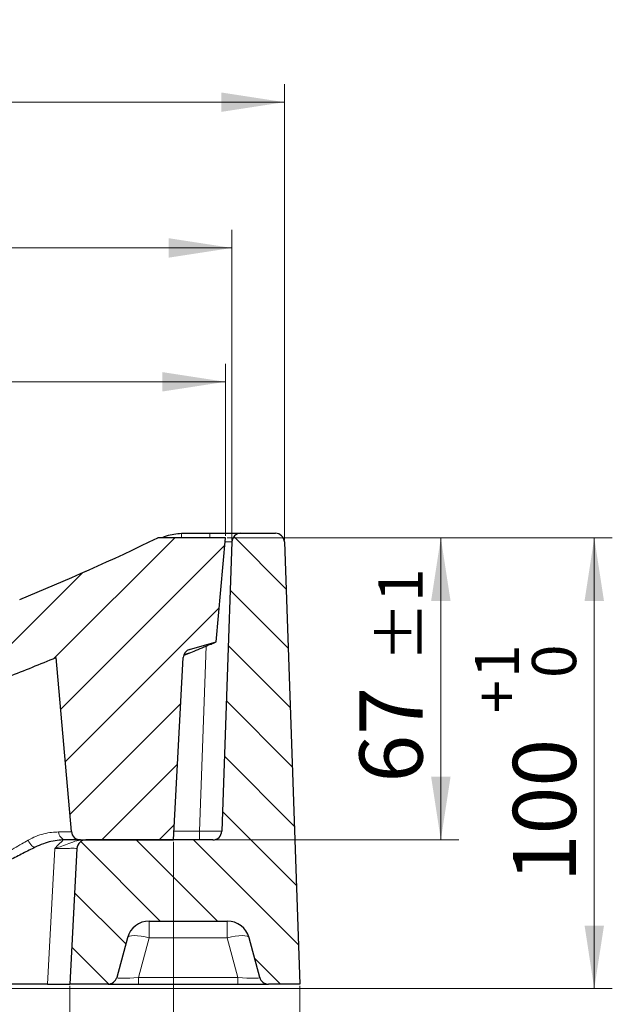
# Model space of a CAD drawing. Units: millimetres. Extents: x 0 to 420, y 0 to 297.
# Drawn here: x 341 to 373, y 114 to 168 of the extents above; entities that cross this region are included whole.
import ezdxf

# ---------------------------------------------------------------- set-up
doc = ezdxf.new("R2010")
doc.units = ezdxf.units.MM
doc.styles.add('SLDTEXTSTYLE0', font='TXT', dxfattribs={"width": 0.605})
doc.dimstyles.new('SLDDIMSTYLE0', dxfattribs={"dimtxt": 3.5, "dimasz": 3.5, "dimexe": 0, "dimexo": 0.0625, "dimgap": 0.875, "dimtad": 1, "dimlfac": 4, "dimrnd": 1e-09, "dimzin": 12, "dimdsep": 46, "dimtxsty": 'SLDTEXTSTYLE0', "dimsah": 1, "dimcen": 0.09, "dimadec": 0, "dimazin": 3, "dimtfac": 1, "dimtdec": 3, "dimtofl": 0, "dimtmove": 0, "dimatfit": 3, "dimfxl": 0, "dimfrac": 2, "dimtolj": 1, "dimtzin": 12, "dimarcsym": 0})
doc.dimstyles.new('SLDDIMSTYLE1', dxfattribs={"dimtxt": 3.5, "dimasz": 3.5, "dimexe": 0, "dimexo": 0.0625, "dimgap": 0.875, "dimtad": 1, "dimdec": 1, "dimlfac": 4, "dimrnd": 1e-09, "dimzin": 12, "dimdsep": 46, "dimtxsty": 'SLDTEXTSTYLE0', "dimsah": 1, "dimcen": 0.09, "dimadec": 0, "dimazin": 3, "dimtfac": 1, "dimtdec": 3, "dimtofl": 0, "dimtmove": 0, "dimatfit": 3, "dimfxl": 0, "dimfrac": 2, "dimtolj": 1, "dimtzin": 12, "dimarcsym": 0})
doc.dimstyles.new('SLDDIMSTYLE2', dxfattribs={"dimtxt": 3.5, "dimasz": 3.5, "dimexe": 0, "dimexo": 0.0625, "dimgap": 0.875, "dimtad": 1, "dimlfac": 4, "dimrnd": 1e-09, "dimzin": 12, "dimdsep": 46, "dimtxsty": 'SLDTEXTSTYLE0', "dimsah": 1, "dimcen": 0.09, "dimadec": 0, "dimazin": 3, "dimtol": 1, "dimtp": 1, "dimtm": 1, "dimtfac": 1, "dimtdec": 0, "dimtofl": 0, "dimtmove": 0, "dimatfit": 3, "dimfxl": 0, "dimfrac": 2, "dimtolj": 1, "dimarcsym": 0})
doc.dimstyles.new('SLDDIMSTYLE4', dxfattribs={"dimtxt": 3.5, "dimasz": 3.5, "dimexe": 0, "dimexo": 0.0625, "dimgap": 0.875, "dimtad": 1, "dimdec": 0, "dimlfac": 4, "dimrnd": 1e-09, "dimzin": 12, "dimdsep": 46, "dimtxsty": 'SLDTEXTSTYLE0', "dimsah": 1, "dimcen": 0.09, "dimadec": 0, "dimazin": 3, "dimtfac": 1, "dimtdec": 3, "dimtofl": 0, "dimtmove": 0, "dimatfit": 3, "dimfxl": 0, "dimfrac": 2, "dimtolj": 1, "dimtzin": 12, "dimarcsym": 0})
doc.dimstyles.new('SLDDIMSTYLE7', dxfattribs={"dimtxt": 3.5, "dimasz": 3.5, "dimexe": 0, "dimexo": 0.0625, "dimgap": 0.875, "dimtad": 1, "dimdec": 0, "dimlfac": 4, "dimrnd": 1e-09, "dimzin": 12, "dimdsep": 46, "dimtxsty": 'SLDTEXTSTYLE0', "dimsah": 1, "dimcen": 0.09, "dimadec": 0, "dimazin": 3, "dimtol": 1, "dimtp": 2, "dimtm": 1, "dimtfac": 1, "dimtdec": 0, "dimtofl": 0, "dimtmove": 0, "dimatfit": 3, "dimfxl": 0, "dimfrac": 2, "dimtolj": 1, "dimtzin": 12, "dimarcsym": 0})
doc.dimstyles.new('SLDDIMSTYLE8', dxfattribs={"dimtxt": 3.5, "dimasz": 3.5, "dimexe": 0, "dimexo": 0.0625, "dimgap": 0.875, "dimtad": 1, "dimlfac": 4, "dimrnd": 1e-09, "dimzin": 12, "dimdsep": 46, "dimtxsty": 'SLDTEXTSTYLE0', "dimsah": 1, "dimcen": 0.09, "dimadec": 0, "dimazin": 3, "dimtol": 1, "dimtp": 1, "dimtfac": 1, "dimtdec": 0, "dimtofl": 0, "dimtmove": 0, "dimatfit": 3, "dimfxl": 0, "dimfrac": 2, "dimtolj": 1, "dimarcsym": 0})
doc.dimstyles.new('SLDDIMSTYLE9', dxfattribs={"dimtxt": 3.5, "dimasz": 3.5, "dimexe": 0, "dimexo": 0.0625, "dimgap": 0.875, "dimtad": 1, "dimdec": 0, "dimlfac": 4, "dimrnd": 1e-09, "dimzin": 12, "dimdsep": 46, "dimtxsty": 'SLDTEXTSTYLE0', "dimsah": 1, "dimcen": 0.09, "dimadec": 0, "dimazin": 3, "dimtfac": 1, "dimtdec": 3, "dimtmove": 0, "dimatfit": 0, "dimfxl": 0, "dimfrac": 2, "dimtolj": 1, "dimtzin": 12, "dimarcsym": 0})

# ---------------------------------------------------------------- blocks, each defined once
blk = doc.blocks.new('_D_9')
at = {"color": 7, "linetype": 'Continuous', "lineweight": 18}
for p, q in [((238.476, 139.719), (238.476, 149.266)), ((351.976, 139.719), (351.976, 149.266)), ((238.476, 148.266), (351.976, 148.266))]:
    blk.add_line(p, q, dxfattribs=at)
for points in [[(238.476, 148.266), (241.976, 147.728), (241.976, 148.805)], [(351.976, 148.266), (348.476, 148.805), (348.476, 147.728)]]:
    blk.add_solid(points, dxfattribs=at)
at = {"color": 7, "linetype": 'Continuous', "lineweight": 18, "attachment_point": 1, "style": 'SLDTEXTSTYLE0'}
for s, insert, char_height in [('454', (288.688, 152.778), 3.5), ('±1', (298.045, 151.728), 2.45)]:
    blk.add_mtext(s, dxfattribs=dict(at, insert=insert, char_height=char_height))
blk = doc.blocks.new('_D_10')
at = {"color": 7, "linetype": 'Continuous', "lineweight": 18}
for p, q in [((241.351, 122.769), (241.351, 98.118)), ((349.101, 122.769), (349.101, 98.118)), ((241.351, 99.118), (349.101, 99.118))]:
    blk.add_line(p, q, dxfattribs=at)
for points in [[(241.351, 99.118), (244.851, 98.58), (244.851, 99.657)], [(349.101, 99.118), (345.601, 99.657), (345.601, 98.58)]]:
    blk.add_solid(points, dxfattribs=at)
at = {"color": 7, "linetype": 'Continuous', "lineweight": 18, "attachment_point": 1, "style": 'SLDTEXTSTYLE0'}
for s, insert, char_height in [('431', (288.688, 103.63), 3.5), ('±1', (298.045, 102.58), 2.45)]:
    blk.add_mtext(s, dxfattribs=dict(at, insert=insert, char_height=char_height))
blk = doc.blocks.new('_D_11')
at = {"color": 7, "linetype": 'Continuous', "lineweight": 18}
for p, q in [((238.118, 139.469), (238.118, 156.689)), ((352.334, 139.469), (352.334, 156.689)), ((238.118, 155.689), (352.334, 155.689))]:
    blk.add_line(p, q, dxfattribs=at)
for points in [[(238.118, 155.689), (241.618, 155.15), (241.618, 156.227)], [(352.334, 155.689), (348.834, 156.227), (348.834, 155.15)]]:
    blk.add_solid(points, dxfattribs=at)
at = {"color": 7, "linetype": 'Continuous', "lineweight": 18, "attachment_point": 1, "style": 'SLDTEXTSTYLE0'}
for s, insert, char_height in [('2', (299.953, 162.308), 2.45), ('+', (297.986, 162.308), 2.45), ('457', (288.628, 160.201), 3.5), ('1', (299.953, 159.144), 2.45), ('-', (298.409, 159.144), 2.45)]:
    blk.add_mtext(s, dxfattribs=dict(at, insert=insert, char_height=char_height))
blk = doc.blocks.new('_D_12')
at = {"color": 7, "linetype": 'Continuous', "lineweight": 18}
for p, q in [((247.101, 114.769), (247.101, 106.036)), ((343.351, 114.769), (343.351, 106.036)), ((247.101, 107.036), (343.351, 107.036))]:
    blk.add_line(p, q, dxfattribs=at)
for points in [[(247.101, 107.036), (250.601, 106.497), (250.601, 107.574)], [(343.351, 107.036), (339.851, 107.574), (339.851, 106.497)]]:
    blk.add_solid(points, dxfattribs=at)
at = {"color": 7, "linetype": 'Continuous', "lineweight": 18, "insert": (291.216, 111.548), "char_height": 3.5, "attachment_point": 1, "style": 'SLDTEXTSTYLE0'}
blk.add_mtext('385', dxfattribs=at)
blk = doc.blocks.new('_D_13')
at = {"color": 7, "linetype": 'Continuous', "lineweight": 18}
for p, q in [((224.476, 114.769), (224.476, 90.118)), ((356.099, 114.769), (356.099, 90.118)), ((224.476, 91.118), (356.099, 91.118))]:
    blk.add_line(p, q, dxfattribs=at)
for points in [[(224.476, 91.118), (227.976, 90.58), (227.976, 91.657)], [(356.099, 91.118), (352.599, 91.657), (352.599, 90.58)]]:
    blk.add_solid(points, dxfattribs=at)
at = {"color": 7, "linetype": 'Continuous', "lineweight": 18, "insert": (284.272, 95.63), "char_height": 3.5, "attachment_point": 1, "style": 'SLDTEXTSTYLE0'}
blk.add_mtext('526.5', dxfattribs=at)
blk = doc.blocks.new('_D_14')
at = {"color": 7, "linetype": 'Continuous', "lineweight": 18}
for p, q in [((352.076, 139.619), (373.426, 139.619)), ((372.426, 114.619), (372.426, 139.619)), ((300.159, 114.619), (373.426, 114.619))]:
    blk.add_line(p, q, dxfattribs=at)
for points in [[(372.426, 139.619), (371.888, 136.119), (372.965, 136.119)], [(372.426, 114.619), (372.965, 118.119), (371.888, 118.119)]]:
    blk.add_solid(points, dxfattribs=at)
at = {"color": 7, "linetype": 'Continuous', "lineweight": 18, "attachment_point": 1, "rotation": 90, "style": 'SLDTEXTSTYLE0'}
for s, insert, char_height in [('1', (365.807, 131.846), 2.45), ('0', (368.972, 131.846), 2.45), ('+', (365.807, 129.879), 2.45), ('100', (367.915, 120.521), 3.5)]:
    blk.add_mtext(s, dxfattribs=dict(at, insert=insert, char_height=char_height))
blk = doc.blocks.new('_D_15')
at = {"color": 7, "linetype": 'Continuous', "lineweight": 18}
for p, q in [((352.076, 139.619), (364.919, 139.619)), ((363.919, 139.619), (363.919, 122.869)), ((349.201, 122.869), (364.919, 122.869))]:
    blk.add_line(p, q, dxfattribs=at)
for points in [[(363.919, 139.619), (363.381, 136.119), (364.458, 136.119)], [(363.919, 122.869), (364.458, 126.369), (363.381, 126.369)]]:
    blk.add_solid(points, dxfattribs=at)
at = {"color": 7, "linetype": 'Continuous', "lineweight": 18, "attachment_point": 1, "rotation": 90, "style": 'SLDTEXTSTYLE0'}
for s, insert, char_height in [('±1', (360.458, 132.726), 2.45), ('67', (359.408, 126.042), 3.5)]:
    blk.add_mtext(s, dxfattribs=dict(at, insert=insert, char_height=char_height))
blk = doc.blocks.new('_D_18')
at = {"color": 7, "linetype": 'Continuous', "lineweight": 18}
for p, q in [((235.209, 139.469), (235.209, 164.77)), ((355.243, 139.469), (355.243, 164.77)), ((235.209, 163.77), (355.243, 163.77))]:
    blk.add_line(p, q, dxfattribs=at)
for points in [[(235.209, 163.77), (238.709, 163.232), (238.709, 164.309)], [(355.243, 163.77), (351.743, 164.309), (351.743, 163.232)]]:
    blk.add_solid(points, dxfattribs=at)
at = {"color": 7, "linetype": 'Continuous', "lineweight": 18, "insert": (291.216, 168.282), "char_height": 3.5, "attachment_point": 1, "style": 'SLDTEXTSTYLE0'}
blk.add_mtext('480', dxfattribs=at)
blk = doc.blocks.new('_D_21')
at = {"color": 7, "linetype": 'Continuous', "lineweight": 18}
for p, q in [((349.101, 122.769), (349.101, 98.118)), ((356.099, 114.769), (356.099, 98.118)), ((349.101, 99.118), (342.37, 99.118)), ((349.101, 99.118), (356.099, 99.118)), ((356.099, 99.118), (362.83, 99.118))]:
    blk.add_line(p, q, dxfattribs=at)
for centre, start, end in [((355.298, 101.804), 153.4349, 206.5651), ((349.902, 101.804), 333.4349, 26.5651)]:
    blk.add_arc(centre, 6.006, start, end, dxfattribs=at)
for points in [[(349.101, 99.118), (345.601, 99.657), (345.601, 98.58)], [(356.099, 99.118), (359.599, 98.58), (359.599, 99.657)]]:
    blk.add_solid(points, dxfattribs=at)
at = {"color": 7, "linetype": 'Continuous', "lineweight": 18, "insert": (349.926, 103.63), "char_height": 3.5, "attachment_point": 1, "style": 'SLDTEXTSTYLE0'}
blk.add_mtext('28', dxfattribs=at)

msp = doc.modelspace()

# ---------------------------------------------------------------- hatches: boundary and pattern name
at = {"linetype": 'Continuous', "lineweight": 18}
h = msp.add_hatch(dxfattribs=at)
h.set_pattern_fill('DIN 201 Grauguss', scale=0.5, angle=90, style=0, pattern_type=2)
h.set_pattern_definition([(135, (0, 0), (-1.5875, -1.5875), [])])
edge = h.paths.add_edge_path(flags=0)
edge.add_line((347.7481, 118.3691), (352.0791, 118.3691))
edge.add_arc((352.0791, 117.1191), 1.25, 15, 90, ccw=False)
edge.add_line((353.2865, 117.4426), (353.8768, 115.2397))
edge.add_arc((354.3597, 115.3691), 0.5, 195, 270)
edge.add_line((354.3597, 114.8691), (356.0991, 114.8691))
edge.add_line((356.0991, 114.8691), (355.2429, 139.3865))
edge.add_arc((354.7432, 139.3691), 0.5, 2, 90)
edge.add_line((354.7432, 139.8691), (352.8339, 139.8691))
edge.add_arc((352.8339, 139.3691), 0.5, 90, 178)
edge.add_line((352.3342, 139.3865), (351.7743, 123.3516))
edge.add_arc((351.2746, 123.3691), 0.5, 270, 358, ccw=False)
edge.add_line((351.2746, 122.8691), (344.2448, 122.8691))
edge.add_arc((344.2448, 122.3691), 0.5, 90, 177)
edge.add_line((343.7455, 122.3952), (343.3511, 114.8691))
edge.add_line((343.3511, 114.8691), (345.4674, 114.8691))
edge.add_arc((345.4674, 115.3691), 0.5, 270, 345)
edge.add_line((345.9504, 115.2397), (346.5407, 117.4426))
edge.add_arc((347.7481, 117.1191), 1.25, 90, 165, ccw=False)
h = msp.add_hatch(dxfattribs=at)
h.set_pattern_fill('DIN 201 Grauguss', scale=0.5, style=0, pattern_type=2)
h.set_pattern_definition([(45, (0, 0), (-1.5875, 1.5875), [])])
edge = h.paths.add_edge_path(flags=0)
edge.add_spline(control_points=[(339.7659, 135.142), (339.747, 134.9332), (339.7282, 134.7245), (339.7093, 134.5157)], knot_values=[0.0001367, 0.0001367, 0.0001367, 0.0001367, 0.0026518, 0.0026518, 0.0026518, 0.0026518], weights=[1, 1, 1, 1], degree=3, periodic=0)
edge.add_spline(control_points=[(339.7093, 134.5157), (339.7877, 133.6523), (339.8661, 132.7888), (339.9445, 131.9253)], knot_values=[0, 0, 0, 0, 0.0104042, 0.0104042, 0.0104042, 0.0104042], weights=[1, 1, 1, 1], degree=3, periodic=0)
edge.add_arc((295.2261, 248.1471), 124.5281, 291.045128, 292.355994)
edge.add_line((342.5916, 132.9788), (343.4362, 123.3255))
edge.add_arc((343.9343, 123.3691), 0.5, 185, 270)
edge.add_line((343.9343, 122.8691), (349.1011, 122.8691))
edge.add_line((349.1011, 122.8691), (349.6307, 132.9749))
edge.add_arc((350.13, 132.9488), 0.5, 105.88783, 177, ccw=False)
edge.add_line((349.9931, 133.4297), (351.4714, 133.8504))
edge.add_line((351.4714, 133.8504), (351.9761, 139.6191))
edge.add_line((351.9761, 139.6191), (348.2261, 139.6191))
edge.add_arc((295.2261, 248.1471), 120.7781, 292.050709, 296.028707, ccw=False)
edge.add_spline(control_points=[(340.5694, 136.2037), (340.5283, 136.1871), (340.4879, 136.1683), (340.4486, 136.1476), (340.3223, 136.081), (340.2054, 135.9926), (340.1072, 135.8889), (340.0118, 135.7882), (339.9316, 135.6705), (339.8737, 135.5444), (339.8157, 135.4183), (339.7784, 135.2803), (339.7659, 135.142)], knot_values=[0, 0, 0, 0, 0.0005328, 0.0005328, 0.0005328, 0.0022671, 0.0022671, 0.0022671, 0.0039517, 0.0039517, 0.0039517, 0.0056395, 0.0056395, 0.0056395, 0.0056395], weights=[1, 1, 1, 1, 1, 1, 1, 1, 1, 1, 1, 1, 1], degree=3, periodic=0)

# ---------------------------------------------------------------- linework, layer by layer
at = {"color": 7, "linetype": 'Continuous', "lineweight": 25}
for p, q in [((349.5429, 139.8691), (351.1144, 139.8691)), ((352.8339, 139.8691), (354.7432, 139.8691)), ((351.9761, 139.6191), (348.2261, 139.6191)), ((351.4714, 133.8504), (351.9761, 139.6191)), ((352.3342, 139.3865), (351.7743, 123.3516)), ((355.2429, 139.3865), (356.0991, 114.8691)), ((349.9931, 133.4297), (351.4714, 133.8504)), ((350.2162, 133.3217), (349.6625, 133.098)), ((350.2338, 133.3292), (350.2162, 133.3217)), ((343.4362, 123.3255), (342.5916, 132.9788)), ((349.1011, 122.8691), (349.6307, 132.9749)), ((343.9343, 122.8691), (349.1011, 122.8691)), ((351.2746, 122.8691), (344.2448, 122.8691)), ((343.7455, 122.3952), (343.3511, 114.8691)), ((347.7481, 118.3691), (352.0791, 118.3691)), ((346.5407, 117.4426), (345.9504, 115.2397)), ((353.8768, 115.2397), (353.2865, 117.4426)), ((345.4674, 114.8691), (343.3511, 114.8691)), ((345.4674, 114.8691), (347.1578, 114.8691)), ((347.1578, 114.8691), (352.6694, 114.8691)), ((352.6694, 114.8691), (354.3597, 114.8691)), ((356.0991, 114.8691), (354.3597, 114.8691))]:
    msp.add_line(p, q, dxfattribs=at)
at = {"color": 8, "linetype": 'Continuous', "lineweight": 18}
for p, q in [((348.4736, 139.6191), (348.4698, 139.6271)), ((350.2162, 133.3217), (349.6767, 133.1531)), ((350.9044, 133.6141), (350.546, 123.3516)), ((349.1264, 123.3516), (350.546, 123.3516)), ((347.7481, 117.4426), (347.7481, 118.3691)), ((352.0791, 117.4426), (352.0791, 118.3691)), ((347.1578, 115.2397), (347.7481, 117.4426)), ((347.7481, 117.4426), (352.0791, 117.4426)), ((352.0791, 117.4426), (352.6694, 115.2397)), ((347.1578, 115.2397), (347.1578, 114.8691)), ((352.6694, 115.2397), (347.1578, 115.2397)), ((352.6694, 115.2397), (352.6694, 114.8691))]:
    msp.add_line(p, q, dxfattribs=at)
at = {"color": 8, "linetype": 'Continuous', "lineweight": 18, "flags": 128}
for points in [[(341.4239, 122.4603), (341.3892, 122.454), (341.3466, 122.4661), (341.298, 122.4961), (341.2452, 122.5427), (341.1905, 122.604), (341.136, 122.6777), (341.0841, 122.7606), (341.0367, 122.8494)], [(342.5136, 122.3865), (342.4081, 120.3739), (342.1195, 114.8691)], [(346.5407, 117.4426), (346.5771, 117.4934), (346.6547, 117.5311), (346.7709, 117.5542), (346.9215, 117.562), (347.1013, 117.5542), (347.3038, 117.5311), (347.5219, 117.4934), (347.7481, 117.4426)], [(352.0791, 117.4426), (352.3052, 117.4934), (352.5234, 117.5311), (352.7259, 117.5542), (352.9056, 117.562), (353.0562, 117.5542), (353.1724, 117.5311), (353.2501, 117.4934), (353.2865, 117.4426)]]:
    msp.add_lwpolyline(points, dxfattribs=at)
at = {"color": 8, "linetype": 'Continuous', "lineweight": 18}
for centre, radius, start, end in [((352.7737, 139.65), 3.2383, 176.12113, 180.54746), ((354.3452, 139.65), 3.2383, 176.12113, 180.54746), ((343.1725, 123.3114), 0.4448, 180.50271, 264.04211), ((343.4425, 123.2338), 7.1045, 357.05748, 0.95044)]:
    msp.add_arc(centre, radius, start, end, dxfattribs=at)
at = {"color": 7, "linetype": 'Continuous', "lineweight": 25}
for centre, radius, start, end in [((352.8339, 139.3691), 0.5, 90, 178), ((354.7432, 139.3691), 0.5, 2, 90), ((295.2261, 248.1471), 120.7781, 292.050709, 296.028707), ((350.13, 132.9488), 0.5, 105.88783, 177), ((295.2261, 248.1471), 124.5281, 291.045128, 292.355994), ((343.9343, 123.3691), 0.5, 185, 270), ((344.2448, 122.3691), 0.5, 90, 177), ((351.2746, 123.3691), 0.5, 270, 358), ((347.7481, 117.1191), 1.25, 90, 165), ((352.0791, 117.1191), 1.25, 15, 90), ((345.4674, 115.3691), 0.5, 270, 345), ((354.3597, 115.3691), 0.5, 195, 270)]:
    msp.add_arc(centre, radius, start, end, dxfattribs=at)
at = {"color": 8, "linetype": 'Continuous', "lineweight": 18}
for centre, major_axis, start_param, end_param in [((347.2792, 115.3691), (1.3291, 0.1334), 3.1083895, 4.6121483), ((352.548, 115.3691), (1.3291, -0.1334), 4.8126297, 6.3163885)]:
    msp.add_ellipse(centre, major_axis=major_axis, ratio=0.0877651, start_param=start_param, end_param=end_param, dxfattribs=at)
at = {"color": 7, "linetype": 'Continuous', "lineweight": 25}
for points, knots in [([(348.4698, 139.6271), (348.5512, 139.6631), (348.8891, 139.8127), (349.2607, 139.8447), (349.5429, 139.8691)], [0, 0, 0, 0, 0.2408228, 1, 1, 1, 1]), ([(351.1144, 139.8691), (351.3107, 139.8691), (351.7034, 139.8691), (352.2224, 139.8691), (352.6104, 139.8691), (352.8074, 139.8691), (352.8267, 139.8691), (352.8339, 139.8691)], [0, 0, 0, 0, 0.2170707, 0.4341478, 0.6510838, 0.8679633, 1, 1, 1, 1]), ([(350.2338, 133.3292), (350.3899, 133.396), (350.7029, 133.5298), (351.1068, 133.7002), (351.3736, 133.8077), (351.4644, 133.8436), (351.4699, 133.8475), (351.4712, 133.8484)], [0, 0, 0, 0, 0.2548713, 0.510735, 0.7388723, 0.9387798, 1, 1, 1, 1]), ([(343.1264, 122.8691), (343.0069, 122.8663), (342.7646, 122.8606), (342.3337, 122.7926), (341.8787, 122.6693), (341.5772, 122.5307), (341.4239, 122.4603)], [0, 0, 0, 0, 0.2629873, 0.5335246, 0.7629278, 1, 1, 1, 1]), ([(343.9343, 122.8691), (343.9234, 122.8691), (343.9014, 122.8691), (343.7273, 122.8691), (343.4741, 122.8691), (343.2432, 122.8691), (343.1264, 122.8691)], [0, 0, 0, 0, 0.2608706, 0.529269, 0.7619572, 1, 1, 1, 1]), ([(341.4239, 122.4603), (341.2002, 122.3463), (340.7465, 122.1152), (340.2718, 121.8733), (340.0312, 121.7507)], [0, 0, 0, 0, 0.493145, 1, 1, 1, 1]), ([(342.1195, 114.8691), (341.3971, 114.8691), (333.2209, 114.8691), (323.3241, 114.8691), (314.1493, 114.8691), (312.4291, 114.8691)], [0, 0, 0, 0, 0.0729934, 0.8261925, 1, 1, 1, 1]), ([(342.1195, 114.8691), (342.2599, 114.8691), (342.5407, 114.8691), (342.9123, 114.8691), (343.1902, 114.8691), (343.3319, 114.8691), (343.3458, 114.8691), (343.3511, 114.8691)], [0, 0, 0, 0, 0.21695385, 0.43391993, 0.65059746, 0.86703217, 1, 1, 1, 1])]:
    msp.add_open_spline(points, degree=3, knots=knots, dxfattribs=at)
at = {"color": 8, "linetype": 'Continuous', "lineweight": 18}
for points, knots in [([(352.3342, 139.3865), (352.3288, 139.3876), (352.3143, 139.3905), (352.1967, 139.3932), (352.0276, 139.3932), (351.9563, 139.3932)], [0, 0, 0, 0, 0.2604855, 0.6882355, 1, 1, 1, 1]), ([(339.8192, 122.1527), (340.1116, 122.3195), (340.5268, 122.5565), (340.9203, 122.7825), (341.0367, 122.8494)], [0, 0, 0, 0, 0.7041259, 1, 1, 1, 1]), ([(341.0367, 122.8494), (341.181, 122.9246), (341.4747, 123.0777), (341.9217, 123.2164), (342.3573, 123.2958), (342.6029, 123.3036), (342.7278, 123.3075)], [0, 0, 0, 0, 0.2347389, 0.4777671, 0.734593, 1, 1, 1, 1]), ([(344.0714, 122.8691), (343.9619, 122.8568), (343.6891, 122.8263), (343.3223, 122.6729), (342.9119, 122.5263), (342.6475, 122.4328), (342.5148, 122.3869), (342.5136, 122.3865)], [0, 0, 0, 0, 0.20526154, 0.51094925, 0.75477257, 0.99788226, 1, 1, 1, 1]), ([(342.5136, 122.3865), (342.5143, 122.3873), (342.6599, 122.5547), (342.8201, 122.7086), (342.9796, 122.8618)], [0, 0, 0, 0, 0.0047507, 1, 1, 1, 1]), ([(342.7278, 123.3075), (342.8282, 123.3082), (343.0312, 123.3094), (343.2521, 123.3132), (343.4069, 123.3183), (343.4263, 123.3231), (343.4362, 123.3255)], [0, 0, 0, 0, 0.232603, 0.4705873, 0.7315125, 1, 1, 1, 1]), ([(350.546, 123.3516), (350.631, 123.3505), (350.8558, 123.3476), (351.2003, 123.3448), (351.5172, 123.3443), (351.7327, 123.3464), (351.7604, 123.3499), (351.7743, 123.3516)], [0, 0, 0, 0, 0.1320147, 0.3488972, 0.565861, 0.7829549, 1, 1, 1, 1]), ([(342.5136, 122.3865), (342.6001, 122.3882), (342.8264, 122.3927), (343.1723, 122.3979), (343.4892, 122.4007), (343.7044, 122.4001), (343.7318, 122.3969), (343.7455, 122.3952)], [0, 0, 0, 0, 0.1340219, 0.3505782, 0.5669605, 0.7834527, 1, 1, 1, 1])]:
    msp.add_open_spline(points, degree=3, knots=knots, dxfattribs=at)

# ---------------------------------------------------------------- dimensions: what is measured, and where the dimension line sits
at = {"color": 7, "linetype": 'Continuous', "lineweight": 18}
for base, p1, p2, dimstyle, picture, middle in [((355.2432, 163.7701), (235.2089, 139.3691), (355.2432, 139.3691), 'SLDDIMSTYLE4', '_D_18', (295.2261, 163.7701)), ((352.3339, 155.6889), (238.1182, 139.3691), (352.3339, 139.3691), 'SLDDIMSTYLE7', '_D_11', (295.2261, 155.6889))]:
    dim = msp.add_linear_dim(base=base, p1=p1, p2=p2, dimstyle=dimstyle, dxfattribs=at)
    dim.commit()
    dim.dimension.update_dxf_attribs({"geometry": picture, "text_midpoint": middle, "dimtype": 160})
for base, p1, p2, angle, dimstyle, picture, middle in [((351.9761, 148.2661), (238.4761, 139.6191), (351.9761, 139.6191), 0, 'SLDDIMSTYLE2', '_D_9', (295.2261, 148.2661)), ((372.4264, 139.6191), (300.0593, 114.6191), (351.9761, 139.6191), 90, 'SLDDIMSTYLE8', '_D_14', (372.4264, 127.1191)), ((363.9194, 122.8691), (351.9761, 139.6191), (349.1011, 122.8691), 90, 'SLDDIMSTYLE2', '_D_15', (363.9194, 131.2441)), ((349.1011, 99.1183), (241.3511, 122.8691), (349.1011, 122.8691), 0, 'SLDDIMSTYLE2', '_D_10', (295.2261, 99.1183)), ((356.0991, 91.1181), (224.4761, 114.8691), (356.0991, 114.8691), 0, 'SLDDIMSTYLE1', '_D_13', (290.2876, 91.1181)), ((343.3511, 107.0359), (247.1011, 114.8691), (343.3511, 114.8691), 0, 'SLDDIMSTYLE0', '_D_12', (295.2261, 107.0359))]:
    dim = msp.add_linear_dim(base=base, p1=p1, p2=p2, angle=angle, dimstyle=dimstyle, dxfattribs=at)
    dim.commit()
    dim.dimension.update_dxf_attribs({"geometry": picture, "text_midpoint": middle, "dimtype": 160})
dim = msp.add_linear_dim(base=(356.0991, 99.1183), p1=(349.1011, 122.8691), p2=(356.0991, 114.8691), text='(<>)', dimstyle='SLDDIMSTYLE9', dxfattribs=at)
dim.commit()
dim.dimension.update_dxf_attribs({"geometry": '_D_21', "text_midpoint": (352.6001, 99.1183), "dimtype": 160})

doc.saveas('drawing.dxf')
